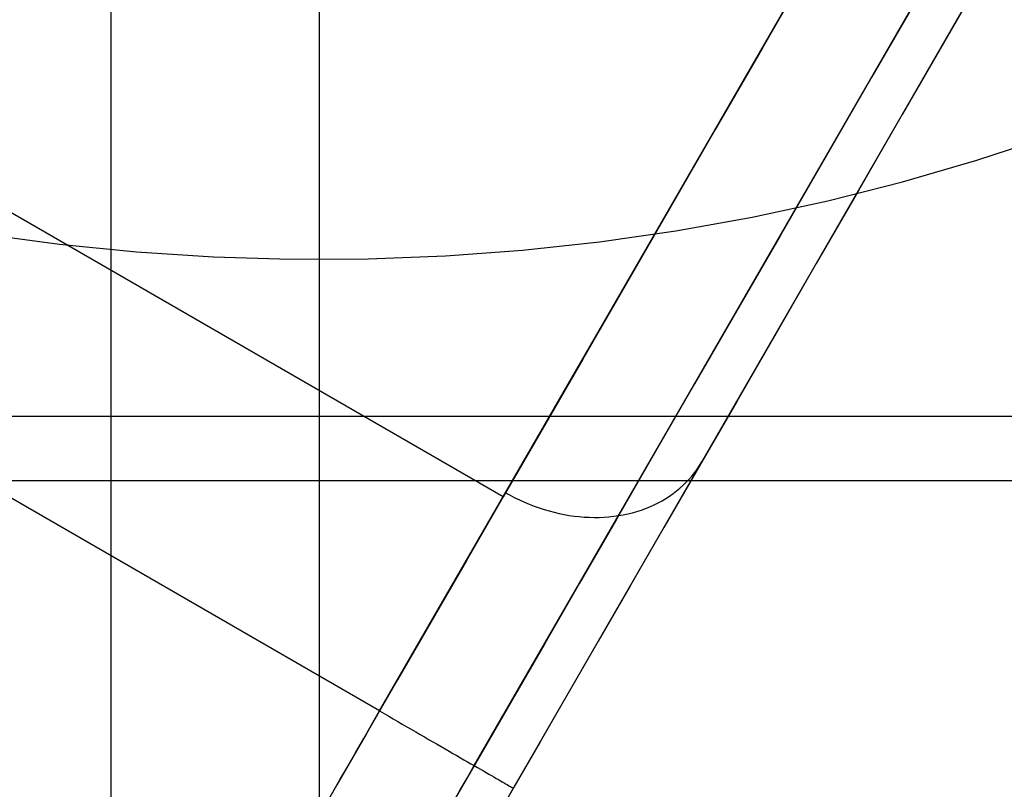
# Model space of a CAD drawing. Units: millimetres. Extents: x 1031 to 2631, y -647 to 105.
# Drawn here: x 1131 to 1134, y -608 to -606 of the extents above; entities that cross this region are included whole.
import ezdxf

# ---------------------------------------------------------------- set-up
doc = ezdxf.new("R2010")
doc.units = ezdxf.units.MM
doc.header["$MEASUREMENT"] = 0
for name, color, linetype in [('FILLETD_LEG', 3, 'Continuous'), ('SHELL_FILLETED', 15, 'Continuous'), ('SIDE_CUSION_FILLETED', 15, 'Continuous')]:
    doc.layers.add(name, color=color, linetype=linetype)

msp = doc.modelspace()

# ---------------------------------------------------------------- linework, layer by layer
at = {"layer": 'FILLETD_LEG'}
for p, q in [((1131.9991, -607.8138, -607.8437), (1137.6633, -598.0033, -607.8437)), ((1132.3053, -607.9906, -607.6972), (1137.9682, -598.1823, -607.6973)), ((1131.9323, -608.9295, -605.7719), (1138.084, -598.2746, -605.4432)), ((1132.4322, -608.0638, -607.3437), (1138.0937, -598.2577, -607.3437)), ((1132.3992, -607.1209, -584.9602), (1124.605, -602.6209, -584.9602)), ((1131.8047, -603.1419, -614.2309), (1131.8029, -609.4778, -615.2063)), ((1131.9991, -607.8138, -607.8437), (1124.2049, -603.3138, -607.8437)), ((1133.9888, -605.3676, -583.2059), (1133.8376, -605.6296, -583.469)), ((1133.395, -605.3961, -582.823), (1133.2372, -605.6694, -583.0976)), ((1133.7483, -605.4913, -582.9351), (1133.5924, -605.7613, -583.2064)), ((1133.8376, -605.6296, -583.469), (1133.691, -605.8834, -583.7426)), ((1133.2372, -605.6694, -583.0976), (1133.0843, -605.9343, -583.383)), ((1133.5924, -605.7613, -583.2064), (1133.4414, -606.023, -583.4883)), ((1133.691, -605.8834, -583.7426), (1133.5493, -606.1288, -584.0261)), ((1133.0843, -605.9343, -583.383), (1132.9364, -606.1904, -583.6789)), ((1133.9325, -606.0315, -614.7251), (1134.1704, -605.9535, -614.7251)), ((1133.4414, -606.023, -583.4883), (1133.2953, -606.2759, -583.7806)), ((1133.6921, -606.1011, -614.7251), (1133.9325, -606.0315, -614.7251)), ((1133.4495, -606.1624, -614.7251), (1133.6921, -606.1011, -614.7251)), ((1133.5493, -606.1288, -584.0261), (1133.4127, -606.3656, -584.3194)), ((1133.2048, -606.2152, -614.7251), (1133.4495, -606.1624, -614.7251)), ((1132.9364, -606.1904, -583.6789), (1132.7938, -606.4374, -583.9849)), ((1132.9585, -606.2595, -614.7251), (1133.2048, -606.2152, -614.7251)), ((1130.715, -606.2692, -614.7251), (1130.963, -606.3028, -614.7251)), ((1132.7108, -606.2952, -614.7251), (1132.9585, -606.2595, -614.7251)), ((1133.2953, -606.2759, -583.7806), (1133.1544, -606.5199, -584.0829)), ((1130.963, -606.3028, -614.7251), (1131.2121, -606.3278, -614.7251)), ((1132.462, -606.3223, -614.7251), (1132.7108, -606.2952, -614.7251)), ((1131.2121, -606.3278, -614.7251), (1131.4618, -606.344, -614.7251)), ((1131.4618, -606.344, -614.7251), (1131.712, -606.3516, -614.7251)), ((1131.9623, -606.3505, -614.7251), (1132.2124, -606.3408, -614.7251)), ((1132.2124, -606.3408, -614.7251), (1132.462, -606.3223, -614.7251)), ((1131.712, -606.3516, -614.7251), (1131.9623, -606.3505, -614.7251)), ((1133.4127, -606.3656, -584.3194), (1133.2812, -606.5933, -584.6221)), ((1132.7938, -606.4374, -583.9849), (1132.6566, -606.6751, -584.3007)), ((1133.1544, -606.5199, -584.0829), (1133.0189, -606.7547, -584.3949)), ((1133.2812, -606.5933, -584.6221), (1133.1551, -606.8118, -584.9337)), ((1132.6566, -606.6751, -584.3007), (1132.525, -606.903, -584.6259)), ((1133.0189, -606.7547, -584.3949), (1132.8889, -606.9798, -584.7161)), ((1133.1551, -606.8118, -584.9337), (1133.0344, -607.0207, -585.2539)), ((1132.525, -606.903, -584.6259), (1132.3991, -607.121, -584.9601)), ((1132.8889, -606.9798, -584.7161), (1132.7646, -607.1952, -585.0461)), ((1133.0349, -607.0192, -585.2228), (1133.0421, -607.0074, -585.2329)), ((1133.0344, -607.0207, -585.2539), (1132.9195, -607.2198, -585.5823)), ((1133.0106, -607.0527, -585.1928), (1133.0192, -607.0419, -585.2028)), ((1133.0192, -607.0419, -585.2028), (1133.0273, -607.0307, -585.2128)), ((1133.0273, -607.0307, -585.2128), (1133.0349, -607.0192, -585.2228)), ((1132.982, -607.0831, -585.1631), (1132.9919, -607.0734, -585.1729)), ((1132.9919, -607.0734, -585.1729), (1133.0015, -607.0632, -585.1828)), ((1133.0015, -607.0632, -585.1828), (1133.0106, -607.0527, -585.1928)), ((1132.4071, -607.1072, -584.9381), (1132.422, -607.1155, -584.9383)), ((1132.9378, -607.1183, -585.1248), (1132.9495, -607.1101, -585.1342)), ((1132.9495, -607.1101, -585.1342), (1132.9607, -607.1015, -585.1437)), ((1132.9607, -607.1015, -585.1437), (1132.9715, -607.0925, -585.1534)), ((1132.9715, -607.0925, -585.1534), (1132.982, -607.0831, -585.1631)), ((1132.3991, -607.121, -584.9601), (1132.2792, -607.3288, -585.3028)), ((1132.422, -607.1155, -584.9383), (1132.4372, -607.1234, -584.9388)), ((1132.4372, -607.1234, -584.9388), (1132.4525, -607.1309, -584.9397)), ((1132.4525, -607.1309, -584.9397), (1132.468, -607.138, -584.9409)), ((1132.468, -607.138, -584.9409), (1132.4836, -607.1446, -584.9424)), ((1132.4836, -607.1446, -584.9424), (1132.4995, -607.1507, -584.9443)), ((1132.8875, -607.1468, -585.0884), (1132.9006, -607.1403, -585.0973)), ((1132.9006, -607.1403, -585.0973), (1132.9134, -607.1334, -585.1063)), ((1132.9134, -607.1334, -585.1063), (1132.9258, -607.1261, -585.1155)), ((1132.9258, -607.1261, -585.1155), (1132.9378, -607.1183, -585.1248)), ((1132.4995, -607.1507, -584.9443), (1132.5154, -607.1564, -584.9465)), ((1132.5154, -607.1564, -584.9465), (1132.5314, -607.1617, -584.9491)), ((1132.5314, -607.1617, -584.9491), (1132.5476, -607.1664, -584.9519)), ((1132.5476, -607.1664, -584.9519), (1132.5638, -607.1707, -584.9552)), ((1132.5638, -607.1707, -584.9552), (1132.5801, -607.1745, -584.9587)), ((1132.5801, -607.1745, -584.9587), (1132.5964, -607.1778, -584.9625)), ((1132.7877, -607.1789, -585.0317), (1132.8027, -607.1757, -585.0392)), ((1132.8027, -607.1757, -585.0392), (1132.8175, -607.1721, -585.0469)), ((1132.8175, -607.1721, -585.0469), (1132.8321, -607.168, -585.0548)), ((1132.8321, -607.168, -585.0548), (1132.8464, -607.1634, -585.0629)), ((1132.8464, -607.1634, -585.0629), (1132.8604, -607.1583, -585.0712)), ((1132.8604, -607.1583, -585.0712), (1132.8741, -607.1528, -585.0797)), ((1132.8741, -607.1528, -585.0797), (1132.8875, -607.1468, -585.0884)), ((1132.5964, -607.1778, -584.9625), (1132.6127, -607.1807, -584.9667)), ((1132.6127, -607.1807, -584.9667), (1132.629, -607.183, -584.9712)), ((1132.629, -607.183, -584.9712), (1132.6453, -607.1848, -584.976)), ((1132.6453, -607.1848, -584.976), (1132.6615, -607.1862, -584.981)), ((1132.7646, -607.1952, -585.0461), (1132.6461, -607.4004, -585.3847)), ((1132.6615, -607.1862, -584.981), (1132.6777, -607.187, -584.9864)), ((1132.6777, -607.187, -584.9864), (1132.6938, -607.1873, -584.9921)), ((1132.6938, -607.1873, -584.9921), (1132.7098, -607.1872, -584.998)), ((1132.7098, -607.1872, -584.998), (1132.7257, -607.1865, -585.0042)), ((1132.7257, -607.1865, -585.0042), (1132.7414, -607.1854, -585.0107)), ((1132.7414, -607.1854, -585.0107), (1132.757, -607.1837, -585.0175)), ((1132.757, -607.1837, -585.0175), (1132.7725, -607.1815, -585.0245)), ((1132.7725, -607.1815, -585.0245), (1132.7877, -607.1789, -585.0317)), ((1132.9195, -607.2198, -585.5823), (1132.8103, -607.4089, -585.9186)), ((1132.2792, -607.3288, -585.3028), (1132.1653, -607.5261, -585.6536)), ((1132.6461, -607.4004, -585.3847), (1132.5336, -607.5953, -585.7312)), ((1132.8103, -607.4089, -585.9186), (1132.7071, -607.5877, -586.2622)), ((1132.1653, -607.5261, -585.6536), (1132.0575, -607.7127, -586.0122)), ((1132.7071, -607.5877, -586.2622), (1132.6099, -607.756, -586.6129)), ((1132.5336, -607.5953, -585.7312), (1132.4271, -607.7796, -586.0855)), ((1132.0575, -607.7127, -586.0122), (1131.9561, -607.8883, -586.3781)), ((1132.4271, -607.7796, -586.0855), (1132.327, -607.9531, -586.4469)), ((1132.6099, -607.756, -586.6129), (1132.5189, -607.9137, -586.9701)), ((1131.9735, -607.8582, -607.8428), (1131.9991, -607.8138, -607.8437)), ((1131.9991, -607.8138, -607.8437), (1132.0139, -607.8224, -607.8434)), ((1132.0139, -607.8224, -607.8434), (1132.0287, -607.8309, -607.8425)), ((1132.0287, -607.8309, -607.8425), (1132.0434, -607.8394, -607.841)), ((1132.0434, -607.8394, -607.841), (1132.0581, -607.8479, -607.839)), ((1131.9479, -607.9025, -607.8402), (1131.9735, -607.8582, -607.8428)), ((1132.0581, -607.8479, -607.839), (1132.0727, -607.8563, -607.8364)), ((1132.0727, -607.8563, -607.8364), (1132.0872, -607.8647, -607.8332)), ((1132.0872, -607.8647, -607.8332), (1132.1017, -607.873, -607.8294)), ((1132.1017, -607.873, -607.8294), (1132.116, -607.8813, -607.8251)), ((1131.9561, -607.8883, -586.3781), (1131.8612, -608.0528, -586.7509)), ((1131.9224, -607.9467, -607.8358), (1131.9479, -607.9025, -607.8402)), ((1132.116, -607.8813, -607.8251), (1132.1301, -607.8895, -607.8202)), ((1132.1301, -607.8895, -607.8202), (1132.1442, -607.8976, -607.8148)), ((1132.1442, -607.8976, -607.8148), (1132.158, -607.9056, -607.8088)), ((1132.158, -607.9056, -607.8088), (1132.1717, -607.9134, -607.8023)), ((1132.1717, -607.9134, -607.8023), (1132.1851, -607.9212, -607.7952)), ((1132.1851, -607.9212, -607.7952), (1132.1984, -607.9289, -607.7876)), ((1132.1984, -607.9289, -607.7876), (1132.2114, -607.9364, -607.7795)), ((1132.2114, -607.9364, -607.7795), (1132.2241, -607.9437, -607.7709)), ((1132.5189, -607.9137, -586.9701), (1132.4341, -608.0604, -587.3334)), ((1131.897, -607.9908, -607.8297), (1131.9224, -607.9467, -607.8358)), ((1132.2241, -607.9437, -607.7709), (1132.2366, -607.951, -607.7617)), ((1132.327, -607.9531, -586.4469), (1132.2332, -608.1156, -586.8151)), ((1132.2366, -607.951, -607.7617), (1132.2489, -607.958, -607.7521)), ((1132.2489, -607.958, -607.7521), (1132.2608, -607.9649, -607.7421)), ((1132.2608, -607.9649, -607.7421), (1132.2724, -607.9716, -607.7315)), ((1132.2724, -607.9716, -607.7315), (1132.2837, -607.9781, -607.7205)), ((1131.8717, -608.0347, -607.8218), (1131.897, -607.9908, -607.8297)), ((1132.2822, -608.0307, -607.6964), (1132.3053, -607.9906, -607.6972)), ((1132.2837, -607.9781, -607.7205), (1132.2947, -607.9845, -607.7091)), ((1132.2947, -607.9845, -607.7091), (1132.3053, -607.9906, -607.6972)), ((1132.3053, -607.9906, -607.6972), (1132.3156, -607.9966, -607.6849)), ((1132.3156, -607.9966, -607.6849), (1132.3255, -608.0023, -607.6723)), ((1132.3255, -608.0023, -607.6723), (1132.335, -608.0078, -607.6592)), ((1131.8465, -608.0783, -607.8123), (1131.8717, -608.0347, -607.8218)), ((1132.2591, -608.0706, -607.6941), (1132.2822, -608.0307, -607.6964)), ((1132.335, -608.0078, -607.6592), (1132.3442, -608.013, -607.6458)), ((1132.3442, -608.013, -607.6458), (1132.3529, -608.0181, -607.632)), ((1132.3529, -608.0181, -607.632), (1132.3612, -608.0229, -607.6179)), ((1132.3612, -608.0229, -607.6179), (1132.3691, -608.0274, -607.6034)), ((1132.3691, -608.0274, -607.6034), (1132.3766, -608.0318, -607.5887)), ((1132.3766, -608.0318, -607.5887), (1132.3836, -608.0358, -607.5737)), ((1132.3836, -608.0358, -607.5737), (1132.3902, -608.0396, -607.5584)), ((1131.8612, -608.0528, -586.7509), (1131.7727, -608.206, -587.13)), ((1132.4341, -608.0604, -587.3334), (1132.3558, -608.1961, -587.7025)), ((1132.3902, -608.0396, -607.5584), (1132.3963, -608.0431, -607.5429)), ((1132.3963, -608.0431, -607.5429), (1132.402, -608.0464, -607.5271)), ((1132.402, -608.0464, -607.5271), (1132.4072, -608.0494, -607.5111)), ((1132.4072, -608.0494, -607.5111), (1132.4119, -608.0521, -607.4949)), ((1132.4119, -608.0521, -607.4949), (1132.4161, -608.0546, -607.4786)), ((1132.4151, -608.0934, -607.3431), (1132.4322, -608.0638, -607.3437)), ((1132.4161, -608.0546, -607.4786), (1132.4198, -608.0567, -607.462)), ((1132.4198, -608.0567, -607.462), (1132.4231, -608.0586, -607.4454)), ((1132.4231, -608.0586, -607.4454), (1132.4259, -608.0602, -607.4286)), ((1132.4259, -608.0602, -607.4286), (1132.4281, -608.0615, -607.4117)), ((1132.4281, -608.0615, -607.4117), (1132.4299, -608.0625, -607.3948)), ((1132.4299, -608.0625, -607.3948), (1132.4312, -608.0633, -607.3778)), ((1132.4312, -608.0633, -607.3778), (1132.4319, -608.0637, -607.3607)), ((1132.4319, -608.0637, -607.3607), (1132.4322, -608.0638, -607.3437))]:
    msp.add_line(p, q, dxfattribs=at)
at = {"layer": 'SHELL_FILLETED'}
for p, q in [((1061.199, -606.8591, -389.6081), (2600.8548, -606.8591, -389.6081)), ((2600.804, -607.0687, -404.5971), (1061.2498, -607.0687, -404.5971))]:
    msp.add_line(p, q, dxfattribs=at)
at = {"layer": 'SIDE_CUSION_FILLETED'}
msp.add_line((1131.1299, -611.9496, 122.9427), (1131.1299, 71.6175, 122.9427), dxfattribs=at)

doc.saveas('drawing.dxf')
